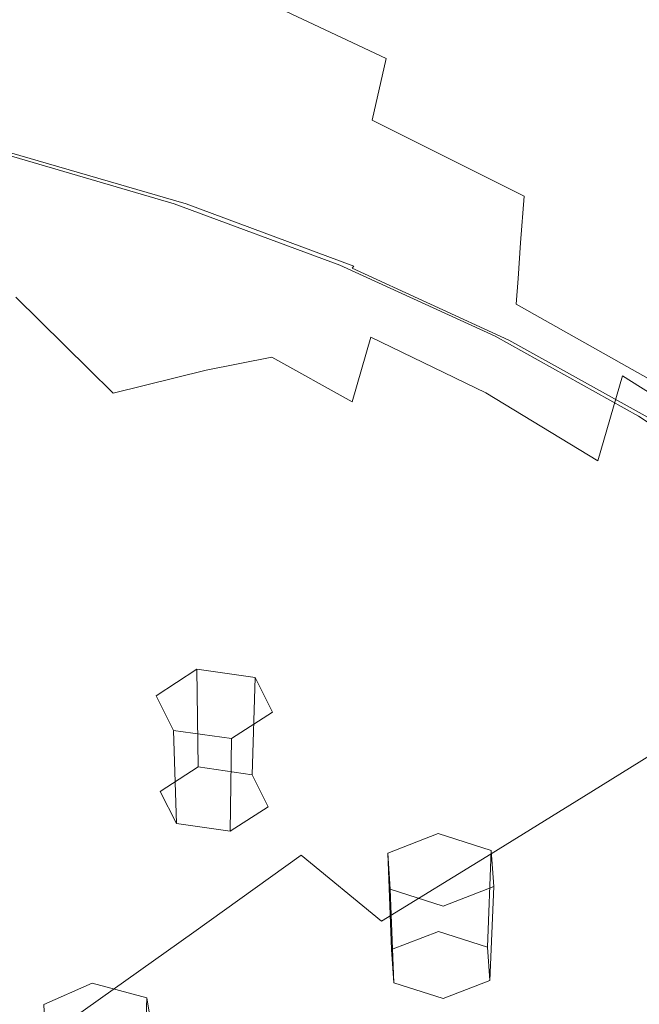
# Model space of a CAD drawing. Extents: x -126 to 72, y -141 to 0.
# Drawn here: x 52 to 62, y -117 to -101 of the extents above; entities that cross this region are included whole.
import ezdxf

# ---------------------------------------------------------------- set-up
doc = ezdxf.new("R2010")
doc.units = 0
doc.header["$LTSCALE"] = 500
doc.header["$MEASUREMENT"] = 0
for name, color, linetype in [('FERRO_CHROM', 7, 'Continuous'), ('FERRO_PRYSZNIC1', 7, 'Continuous'), ('FERRO_PRYSZNIC2', 7, 'Continuous')]:
    doc.layers.add(name, color=color, linetype=linetype)

msp = doc.modelspace()

# ---------------------------------------------------------------- linework, layer by layer
at = {"layer": 'FERRO_CHROM', "lineweight": 0}
for points, invisible_edges in [([(59.852, -100.259, 193.935), (59.866, -101.496, 192.626), (57.716, -100.213, 191.096), (57.796, -98.941, 192.494)], 15), ([(61.768, -100.425, 196.858), (61.938, -101.699, 195.509), (59.852, -100.259, 193.935), (59.711, -98.95, 195.368)], 15), ([(57.064, -100.799, 221.766), (57.171, -99.675, 220.204), (54.923, -99.146, 220.686), (54.573, -100.206, 222.246)], 15), ([(57.716, -100.213, 191.096), (57.503, -101.367, 189.857), (55.156, -100.259, 188.326), (55.655, -99.067, 189.712)], 13), ([(61.242, -100.886, 218.666), (60.811, -99.56, 217.038), (59.026, -99.061, 217.982), (59.278, -100.238, 219.511)], 15), ([(61.768, -100.425, 196.858), (61.464, -99.129, 198.295), (63.466, -100.725, 199.84), (63.762, -101.999, 198.472)], 15), ([(48.449, -100.552, 224.514), (51.619, -100.925, 224.219), (51.886, -99.683, 222.554), (48.955, -99.185, 222.671)], 15), ([(55.156, -100.259, 188.326), (54.664, -101.288, 187.243), (51.613, -100.369, 185.532), (53.071, -99.28, 187.051)], 15), ([(63.051, -101.643, 217.703), (62.504, -100.189, 215.976), (60.811, -99.56, 217.038), (61.242, -100.886, 218.666)], 15), ([(51.619, -100.925, 224.219), (54.413, -101.406, 223.844), (54.573, -100.206, 222.246), (51.886, -99.683, 222.554)], 15), ([(59.358, -101.474, 221.136), (59.278, -100.238, 219.511), (57.171, -99.675, 220.204), (57.064, -100.799, 221.766)], 15), ([(56.993, -102.022, 223.369), (57.064, -100.799, 221.766), (54.573, -100.206, 222.246), (54.413, -101.406, 223.844)], 15), ([(57.503, -101.367, 189.857), (57.278, -102.356, 188.871), (54.664, -101.288, 187.243), (55.156, -100.259, 188.326)], 15), ([(59.866, -101.496, 192.626), (59.805, -102.617, 191.486), (57.503, -101.367, 189.857), (57.716, -100.213, 191.096)], 15), ([(61.457, -102.245, 220.379), (61.242, -100.886, 218.666), (59.278, -100.238, 219.511), (59.358, -101.474, 221.136)], 15), ([(61.938, -101.699, 195.509), (62.009, -102.906, 194.282), (59.866, -101.496, 192.626), (59.852, -100.259, 193.935)], 15), ([(54.461, -102.108, 186.663), (51.584, -101.357, 185.295), (51.613, -100.369, 185.532), (54.664, -101.288, 187.243)], 15), ([(48.449, -100.552, 224.514), (48.979, -102.06, 226.265), (51.907, -102.281, 225.81), (51.619, -100.925, 224.219)], 15), ([(59.361, -102.767, 222.796), (59.358, -101.474, 221.136), (57.064, -100.799, 221.766), (56.993, -102.022, 223.369)], 15), ([(63.359, -103.123, 219.514), (63.051, -101.643, 217.703), (61.242, -100.886, 218.666), (61.457, -102.245, 220.379)], 15), ([(51.619, -100.925, 224.219), (51.907, -102.281, 225.81), (54.593, -102.705, 225.38), (54.413, -101.406, 223.844)], 15), ([(54.409, -102.728, 186.394), (51.555, -101.956, 185.163), (51.584, -101.357, 185.295), (54.461, -102.108, 186.663)], 15), ([(57.16, -103.134, 188.23), (54.461, -102.108, 186.663), (54.664, -101.288, 187.243), (57.278, -102.356, 188.871)], 15), ([(59.805, -102.617, 191.486), (59.72, -103.577, 190.564), (57.278, -102.356, 188.871), (57.503, -101.367, 189.857)], 9), ([(56.993, -102.022, 223.369), (54.413, -101.406, 223.844), (54.593, -102.705, 225.38), (57.084, -103.322, 224.926)], 15), ([(61.517, -103.634, 222.13), (61.457, -102.245, 220.379), (59.358, -101.474, 221.136), (59.361, -102.767, 222.796)], 15), ([(62.009, -102.906, 194.282), (62.016, -104, 193.212), (59.805, -102.617, 191.486), (59.866, -101.496, 192.626)], 15), ([(54.373, -103.155, 186.245), (51.527, -102.362, 185.092), (51.555, -101.956, 185.163), (54.409, -102.728, 186.394)], 15), ([(48.979, -102.06, 226.265), (50.147, -103.634, 227.853), (52.58, -103.68, 227.256), (51.907, -102.281, 225.81)], 15), ([(57.104, -103.724, 187.844), (54.409, -102.728, 186.394), (54.461, -102.108, 186.663), (57.16, -103.134, 188.23)], 15), ([(59.361, -102.767, 222.796), (56.993, -102.022, 223.369), (57.084, -103.322, 224.926), (59.382, -104.111, 224.43)], 15), ([(51.907, -102.281, 225.81), (52.58, -103.68, 227.256), (54.964, -104.013, 226.78), (54.593, -102.705, 225.38)], 15), ([(63.462, -104.619, 221.373), (63.359, -103.123, 219.514), (61.457, -102.245, 220.379), (61.517, -103.634, 222.13)], 15), ([(54.345, -103.435, 186.179), (51.499, -102.623, 185.067), (51.527, -102.362, 185.092), (54.373, -103.155, 186.245)], 15), ([(59.662, -104.329, 189.906), (57.16, -103.134, 188.23), (57.278, -102.356, 188.871), (59.72, -103.577, 190.564)], 15), ([(54.345, -103.435, 186.179), (54.318, -103.609, 186.159), (51.474, -102.787, 185.073), (51.499, -102.623, 185.067)], 15), ([(62.016, -104, 193.212), (61.992, -104.936, 192.336), (59.72, -103.577, 190.564), (59.805, -102.617, 191.486)], 15), ([(54.318, -103.609, 186.159), (54.291, -103.703, 186.174), (51.451, -102.876, 185.101), (51.474, -102.787, 185.073)], 13), ([(57.069, -104.146, 187.622), (54.373, -103.155, 186.245), (54.409, -102.728, 186.394), (57.104, -103.724, 187.844)], 15), ([(57.084, -103.322, 224.926), (54.593, -102.705, 225.38), (54.964, -104.013, 226.78), (57.214, -104.621, 226.388)], 15), ([(61.517, -103.634, 222.13), (59.361, -102.767, 222.796), (59.382, -104.111, 224.43), (61.484, -105.053, 223.876)], 15), ([(54.115, -103.687, 186.612), (54.1, -103.7, 186.638), (51.295, -102.882, 185.582), (51.307, -102.867, 185.555)], 13), ([(54.131, -103.684, 186.577), (54.115, -103.687, 186.612), (51.307, -102.867, 185.555), (51.32, -102.864, 185.518)], 15), ([(54.147, -103.69, 186.534), (54.131, -103.684, 186.577), (51.32, -102.864, 185.518), (51.333, -102.869, 185.475)], 15), ([(54.164, -103.701, 186.485), (54.147, -103.69, 186.534), (51.333, -102.869, 185.475), (51.347, -102.879, 185.425)], 15), ([(54.164, -103.701, 186.485), (51.347, -102.879, 185.425), (51.361, -102.892, 185.371), (54.182, -103.715, 186.433)], 15), ([(54.182, -103.715, 186.433), (51.361, -102.892, 185.371), (51.377, -102.904, 185.315), (54.201, -103.728, 186.378)], 15), ([(54.201, -103.728, 186.378), (51.377, -102.904, 185.315), (51.393, -102.914, 185.257), (54.221, -103.739, 186.322)], 15), ([(54.221, -103.739, 186.322), (51.393, -102.914, 185.257), (51.411, -102.917, 185.201), (54.243, -103.743, 186.266)], 15), ([(54.266, -103.739, 186.214), (54.243, -103.743, 186.266), (51.411, -102.917, 185.201), (51.43, -102.912, 185.146)], 15), ([(54.291, -103.703, 186.174), (54.266, -103.739, 186.214), (51.43, -102.912, 185.146), (51.451, -102.876, 185.101)], 15), ([(57.042, -104.431, 187.514), (54.345, -103.435, 186.179), (54.373, -103.155, 186.245), (57.069, -104.146, 187.622)], 15), ([(59.623, -104.899, 189.465), (57.104, -103.724, 187.844), (57.16, -103.134, 188.23), (59.662, -104.329, 189.906)], 15), ([(57.042, -104.431, 187.514), (57.014, -104.608, 187.467), (54.318, -103.609, 186.159), (54.345, -103.435, 186.179)], 15), ([(59.382, -104.111, 224.43), (57.084, -103.322, 224.926), (57.214, -104.621, 226.388), (59.328, -105.454, 226.015)], 15), ([(61.972, -105.671, 191.687), (59.662, -104.329, 189.906), (59.72, -103.577, 190.564), (61.992, -104.936, 192.336)], 13), ([(50.147, -103.634, 227.853), (51.555, -105.199, 229.211), (53.468, -105.052, 228.491), (52.58, -103.68, 227.256)], 15), ([(52.58, -103.68, 227.256), (53.468, -105.052, 228.491), (55.377, -105.243, 227.973), (54.964, -104.013, 226.78)], 15), ([(56.779, -104.674, 187.886), (56.76, -104.687, 187.911), (54.1, -103.7, 186.638), (54.115, -103.687, 186.612)], 13), ([(56.797, -104.673, 187.852), (56.779, -104.674, 187.886), (54.115, -103.687, 186.612), (54.131, -103.684, 186.577)], 15), ([(56.816, -104.68, 187.811), (56.797, -104.673, 187.852), (54.131, -103.684, 186.577), (54.147, -103.69, 186.534)], 15), ([(56.836, -104.692, 187.764), (56.816, -104.68, 187.811), (54.147, -103.69, 186.534), (54.164, -103.701, 186.485)], 15), ([(56.836, -104.692, 187.764), (54.164, -103.701, 186.485), (54.182, -103.715, 186.433), (56.857, -104.707, 187.713)], 15), ([(56.857, -104.707, 187.713), (54.182, -103.715, 186.433), (54.201, -103.728, 186.378), (56.879, -104.722, 187.659)], 15), ([(56.879, -104.722, 187.659), (54.201, -103.728, 186.378), (54.221, -103.739, 186.322), (56.903, -104.733, 187.605)], 15), ([(56.903, -104.733, 187.605), (54.221, -103.739, 186.322), (54.243, -103.743, 186.266), (56.929, -104.74, 187.552)], 15), ([(56.956, -104.737, 187.501), (56.929, -104.74, 187.552), (54.243, -103.743, 186.266), (54.266, -103.739, 186.214)], 15), ([(56.985, -104.701, 187.468), (56.956, -104.737, 187.501), (54.266, -103.739, 186.214), (54.291, -103.703, 186.174)], 15), ([(57.014, -104.608, 187.467), (56.985, -104.701, 187.468), (54.291, -103.703, 186.174), (54.318, -103.609, 186.159)], 13), ([(59.595, -105.312, 189.194), (57.069, -104.146, 187.622), (57.104, -103.724, 187.844), (59.623, -104.899, 189.465)], 15), ([(63.462, -104.619, 221.373), (61.517, -103.634, 222.13), (61.484, -105.053, 223.876), (63.391, -106.126, 223.244)], 15), ([(57.214, -104.621, 226.388), (54.964, -104.013, 226.78), (55.377, -105.243, 227.973), (57.26, -105.842, 227.705)], 15), ([(59.571, -105.593, 189.047), (57.042, -104.431, 187.514), (57.069, -104.146, 187.622), (59.595, -105.312, 189.194)], 15), ([(61.484, -105.053, 223.876), (59.382, -104.111, 224.43), (59.328, -105.454, 226.015), (61.3, -106.463, 225.597)], 15), ([(61.953, -106.227, 191.231), (59.623, -104.899, 189.465), (59.662, -104.329, 189.906), (61.972, -105.671, 191.687)], 13), ([(59.571, -105.593, 189.047), (59.542, -105.767, 188.977), (57.014, -104.608, 187.467), (57.042, -104.431, 187.514)], 15), ([(59.275, -105.818, 189.362), (59.255, -105.829, 189.385), (56.76, -104.687, 187.911), (56.779, -104.674, 187.886)], 13), ([(59.296, -105.817, 189.329), (59.275, -105.818, 189.362), (56.779, -104.674, 187.886), (56.797, -104.673, 187.852)], 15), ([(59.318, -105.825, 189.289), (59.296, -105.817, 189.329), (56.797, -104.673, 187.852), (56.816, -104.68, 187.811)], 15), ([(59.341, -105.839, 189.244), (59.318, -105.825, 189.289), (56.816, -104.68, 187.811), (56.836, -104.692, 187.764)], 15), ([(59.341, -105.839, 189.244), (56.836, -104.692, 187.764), (56.857, -104.707, 187.713), (59.365, -105.855, 189.195)], 15), ([(59.365, -105.855, 189.195), (56.857, -104.707, 187.713), (56.879, -104.722, 187.659), (59.39, -105.871, 189.143)], 15), ([(59.51, -105.858, 188.964), (59.478, -105.892, 188.991), (56.956, -104.737, 187.501), (56.985, -104.701, 187.468)], 9), ([(59.542, -105.767, 188.977), (59.51, -105.858, 188.964), (56.985, -104.701, 187.468), (57.014, -104.608, 187.467)], 15), ([(59.328, -105.454, 226.015), (57.214, -104.621, 226.388), (57.26, -105.842, 227.705), (59.106, -106.74, 227.527)], 11), ([(59.39, -105.871, 189.143), (56.879, -104.722, 187.659), (56.903, -104.733, 187.605), (59.417, -105.885, 189.091)], 15), ([(59.417, -105.885, 189.091), (56.903, -104.733, 187.605), (56.929, -104.74, 187.552), (59.446, -105.893, 189.04)], 15), ([(59.478, -105.892, 188.991), (59.446, -105.893, 189.04), (56.929, -104.74, 187.552), (56.956, -104.737, 187.501)], 15), ([(61.933, -106.63, 190.933), (59.595, -105.312, 189.194), (59.623, -104.899, 189.465), (61.953, -106.227, 191.231)], 13), ([(51.555, -105.199, 229.211), (53.118, -106.745, 230.299), (54.612, -106.376, 229.434), (53.468, -105.052, 228.491)], 15), ([(53.468, -105.052, 228.491), (54.612, -106.376, 229.434), (55.668, -106.164, 228.782), (55.377, -105.243, 227.973)], 15), ([(63.391, -106.126, 223.244), (61.484, -105.053, 223.876), (61.3, -106.463, 225.597), (63.118, -107.617, 225.104)], 11), ([(49.662, -105.614, 230.087), (51.505, -107.284, 231.266), (53.118, -106.745, 230.299), (51.555, -105.199, 229.211)], 11), ([(57.26, -105.842, 227.705), (55.377, -105.243, 227.973), (55.668, -106.164, 228.782), (56.96, -106.88, 228.904)], 11), ([(61.909, -106.903, 190.757), (59.571, -105.593, 189.047), (59.595, -105.312, 189.194), (61.933, -106.63, 190.933)], 3), ([(61.3, -106.463, 225.597), (59.328, -105.454, 226.015), (59.106, -106.74, 227.527), (60.906, -107.828, 227.277)], 11), ([(61.909, -106.903, 190.757), (61.879, -107.072, 190.668), (59.542, -105.767, 188.977), (59.571, -105.593, 189.047)], 15), ([(61.879, -107.072, 190.668), (61.845, -107.159, 190.645), (59.51, -105.858, 188.964), (59.542, -105.767, 188.977)], 15), ([(59.106, -106.74, 227.527), (57.26, -105.842, 227.705), (56.96, -106.88, 228.904), (58.588, -107.909, 228.96)], 13), ([(61.584, -107.103, 191.02), (61.56, -107.113, 191.042), (59.255, -105.829, 189.385), (59.275, -105.818, 189.362)], 13), ([(61.607, -107.104, 190.989), (61.584, -107.103, 191.02), (59.275, -105.818, 189.362), (59.296, -105.817, 189.329)], 15), ([(61.631, -107.113, 190.951), (61.607, -107.104, 190.989), (59.296, -105.817, 189.329), (59.318, -105.825, 189.289)], 15), ([(61.657, -107.128, 190.908), (61.631, -107.113, 190.951), (59.318, -105.825, 189.289), (59.341, -105.839, 189.244)], 15), ([(61.657, -107.128, 190.908), (59.341, -105.839, 189.244), (59.365, -105.855, 189.195), (61.683, -107.146, 190.86)], 15), ([(61.683, -107.146, 190.86), (59.365, -105.855, 189.195), (59.39, -105.871, 189.143), (61.711, -107.164, 190.811)], 15), ([(61.711, -107.164, 190.811), (59.39, -105.871, 189.143), (59.417, -105.885, 189.091), (61.742, -107.179, 190.761)], 15), ([(61.742, -107.179, 190.761), (59.417, -105.885, 189.091), (59.446, -105.893, 189.04), (61.774, -107.189, 190.712)], 15), ([(61.81, -107.19, 190.666), (61.774, -107.189, 190.712), (59.446, -105.893, 189.04), (59.478, -105.892, 188.991)], 15), ([(61.845, -107.159, 190.645), (61.81, -107.19, 190.666), (59.478, -105.892, 188.991), (59.51, -105.858, 188.964)], 13), ([(56.052, -107.628, 230.009), (56.96, -106.88, 228.904), (55.668, -106.164, 228.782), (54.612, -106.376, 229.434)], 11), ([(54.754, -108.263, 231.081), (56.052, -107.628, 230.009), (54.612, -106.376, 229.434), (53.118, -106.745, 230.299)], 11), ([(63.118, -107.617, 225.104), (61.3, -106.463, 225.597), (60.906, -107.828, 227.277), (62.614, -109.068, 226.93)], 13), ([(53.28, -108.961, 232.179), (54.754, -108.263, 231.081), (53.118, -106.745, 230.299), (51.505, -107.284, 231.266)], 15), ([(60.906, -107.828, 227.277), (59.106, -106.74, 227.527), (58.588, -107.909, 228.96), (60.243, -109.111, 228.895)], 15), ([(57.647, -108.898, 230.311), (58.588, -107.909, 228.96), (56.96, -106.88, 228.904), (56.052, -107.628, 230.009)], 15), ([(61.584, -107.103, 191.02), (63.682, -108.517, 192.844), (63.656, -108.525, 192.864), (61.56, -107.113, 191.042)], 11), ([(51.777, -109.769, 233.306), (53.28, -108.961, 232.179), (51.505, -107.284, 231.266), (49.952, -108.035, 232.341)], 15), ([(56.401, -109.786, 231.599), (57.647, -108.898, 230.311), (56.052, -107.628, 230.009), (54.754, -108.263, 231.081)], 15), ([(62.614, -109.068, 226.93), (60.906, -107.828, 227.277), (60.243, -109.111, 228.895), (61.852, -110.453, 228.698)], 15), ([(59.251, -110.275, 230.434), (60.243, -109.111, 228.895), (58.588, -107.909, 228.96), (57.647, -108.898, 230.311)], 15), ([(51.777, -109.769, 233.306), (49.952, -108.035, 232.341), (48.643, -109.037, 233.528), (50.392, -110.73, 234.462)], 15), ([(54.969, -110.652, 232.844), (56.401, -109.786, 231.599), (54.754, -108.263, 231.081), (53.28, -108.961, 232.179)], 15), ([(53.452, -111.541, 234.051), (54.969, -110.652, 232.844), (53.28, -108.961, 232.179), (51.777, -109.769, 233.306)], 15), ([(57.999, -111.349, 231.894), (59.251, -110.275, 230.434), (57.647, -108.898, 230.311), (56.401, -109.786, 231.599)], 15), ([(60.803, -111.748, 230.387), (61.852, -110.453, 228.698), (60.243, -109.111, 228.895), (59.251, -110.275, 230.434)], 15), ([(53.452, -111.541, 234.051), (51.777, -109.769, 233.306), (50.392, -110.73, 234.462), (51.953, -112.5, 235.227)], 15), ([(56.552, -112.363, 233.277), (57.999, -111.349, 231.894), (56.401, -109.786, 231.599), (54.969, -110.652, 232.844)], 15), ([(59.508, -112.96, 231.989), (60.803, -111.748, 230.387), (59.251, -110.275, 230.434), (57.999, -111.349, 231.894)], 15), ([(60.803, -111.748, 230.387), (62.237, -113.303, 230.179), (63.345, -111.899, 228.36), (61.852, -110.453, 228.698)], 15), ([(54.978, -113.346, 234.583), (56.552, -112.363, 233.277), (54.969, -110.652, 232.844), (53.452, -111.541, 234.051)], 15), ([(51.953, -112.5, 235.227), (50.392, -110.73, 234.462), (49.096, -111.728, 235.553), (50.438, -113.438, 236.311)], 15), ([(58.012, -114.101, 233.498), (59.508, -112.96, 231.989), (57.999, -111.349, 231.894), (56.552, -112.363, 233.277)], 15), ([(54.978, -113.346, 234.583), (53.452, -111.541, 234.051), (51.953, -112.5, 235.227), (53.344, -114.329, 235.814)], 15), ([(59.508, -112.96, 231.989), (60.889, -114.628, 231.904), (62.237, -113.303, 230.179), (60.803, -111.748, 230.387)], 15), ([(56.356, -115.178, 234.907), (58.012, -114.101, 233.498), (56.552, -112.363, 233.277), (54.978, -113.346, 234.583)], 15), ([(53.344, -114.329, 235.814), (51.953, -112.5, 235.227), (50.438, -113.438, 236.311), (51.63, -115.251, 236.929)], 15), ([(58.012, -114.101, 233.498), (59.329, -115.872, 233.524), (60.889, -114.628, 231.904), (59.508, -112.96, 231.989)], 15), ([(56.356, -115.178, 234.907), (54.978, -113.346, 234.583), (53.344, -114.329, 235.814), (54.583, -116.201, 236.209)], 15), ([(60.889, -114.628, 231.904), (62.123, -116.328, 231.65), (63.531, -114.913, 229.82), (62.237, -113.303, 230.179)], 15), ([(51.63, -115.251, 236.929), (50.438, -113.438, 236.311), (48.876, -114.27, 237.243), (49.817, -116.054, 237.891)], 15), ([(56.356, -115.178, 234.907), (57.586, -117.031, 235.027), (59.329, -115.872, 233.524), (58.012, -114.101, 233.498)], 15), ([(54.583, -116.201, 236.209), (53.344, -114.329, 235.814), (51.63, -115.251, 236.929), (52.692, -117.136, 237.378)], 15), ([(59.329, -115.872, 233.524), (60.493, -117.655, 233.366), (62.123, -116.328, 231.65), (60.889, -114.628, 231.904)], 15), ([(52.692, -117.136, 237.378), (51.63, -115.251, 236.929), (49.817, -116.054, 237.891), (50.682, -117.947, 238.386)], 15), ([(56.356, -115.178, 234.907), (54.583, -116.201, 236.209), (55.688, -118.102, 236.402), (57.586, -117.031, 235.027)], 15), ([(57.586, -117.031, 235.027), (58.663, -118.884, 234.954), (60.493, -117.655, 233.366), (59.329, -115.872, 233.524)], 15), ([(54.583, -116.201, 236.209), (52.692, -117.136, 237.378), (53.646, -119.065, 237.629), (55.688, -118.102, 236.402)], 15), ([(60.493, -117.655, 233.366), (61.494, -119.428, 233.036), (63.193, -118.035, 231.238), (62.123, -116.328, 231.65)], 15)]:
    msp.add_3dface(points, dxfattribs=dict(at, invisible_edges=invisible_edges))
at = {"layer": 'FERRO_PRYSZNIC1', "lineweight": 0}
for points, invisible_edges in [([(54.048, -103.798, 186.686), (51.253, -102.982, 185.633), (51.282, -102.91, 185.599), (54.085, -103.727, 186.653)], 15), ([(54.085, -103.727, 186.653), (51.282, -102.91, 185.599), (51.295, -102.882, 185.582), (54.1, -103.7, 186.638)], 11), ([(53.969, -103.94, 186.762), (51.188, -103.129, 185.715), (51.253, -102.982, 185.633), (54.048, -103.798, 186.686)], 15), ([(53.827, -104.184, 186.911), (51.073, -103.38, 185.874), (51.188, -103.129, 185.715), (53.969, -103.94, 186.762)], 15), ([(53.827, -104.184, 186.911), (53.6, -104.558, 187.159), (50.888, -103.767, 186.138), (51.073, -103.38, 185.874)], 15), ([(56.699, -104.781, 187.954), (54.048, -103.798, 186.686), (54.085, -103.727, 186.653), (56.742, -104.713, 187.925)], 15), ([(56.742, -104.713, 187.925), (54.085, -103.727, 186.653), (54.1, -103.7, 186.638), (56.76, -104.687, 187.911)], 11), ([(53.6, -104.558, 187.159), (53.267, -105.091, 187.534), (50.618, -104.318, 186.536), (50.888, -103.767, 186.138)], 15), ([(56.606, -104.918, 188.024), (53.969, -103.94, 186.762), (54.048, -103.798, 186.686), (56.699, -104.781, 187.954)], 15), ([(56.438, -105.152, 188.161), (53.827, -104.184, 186.911), (53.969, -103.94, 186.762), (56.606, -104.918, 188.024)], 15), ([(56.438, -105.152, 188.161), (56.171, -105.511, 188.389), (53.6, -104.558, 187.159), (53.827, -104.184, 186.911)], 15), ([(53.267, -105.091, 187.534), (52.807, -105.813, 188.063), (50.244, -105.066, 187.099), (50.618, -104.318, 186.536)], 15), ([(56.171, -105.511, 188.389), (55.779, -106.023, 188.736), (53.267, -105.091, 187.534), (53.6, -104.558, 187.159)], 15), ([(59.234, -105.854, 189.397), (56.742, -104.713, 187.925), (56.76, -104.687, 187.911), (59.255, -105.829, 189.385)], 11), ([(59.078, -106.05, 189.485), (56.606, -104.918, 188.024), (56.699, -104.781, 187.954), (59.185, -105.919, 189.423)], 15), ([(59.185, -105.919, 189.423), (56.699, -104.781, 187.954), (56.742, -104.713, 187.925), (59.234, -105.854, 189.397)], 15), ([(58.887, -106.273, 189.607), (56.438, -105.152, 188.161), (56.606, -104.918, 188.024), (59.078, -106.05, 189.485)], 15), ([(52.807, -105.813, 188.063), (52.199, -106.753, 188.775), (49.75, -106.039, 187.853), (50.244, -105.066, 187.099)], 15), ([(55.779, -106.023, 188.736), (55.237, -106.715, 189.226), (52.807, -105.813, 188.063), (53.267, -105.091, 187.534)], 15), ([(58.887, -106.273, 189.607), (58.581, -106.615, 189.814), (56.171, -105.511, 188.389), (56.438, -105.152, 188.161)], 15), ([(58.581, -106.615, 189.814), (58.134, -107.101, 190.127), (55.779, -106.023, 188.736), (56.171, -105.511, 188.389)], 15), ([(55.237, -106.715, 189.226), (54.521, -107.614, 189.886), (52.199, -106.753, 188.775), (52.807, -105.813, 188.063)], 15), ([(61.364, -107.323, 191.127), (59.078, -106.05, 189.485), (59.185, -105.919, 189.423), (61.482, -107.198, 191.074)], 15), ([(61.482, -107.198, 191.074), (59.185, -105.919, 189.423), (59.234, -105.854, 189.397), (61.537, -107.137, 191.052)], 15), ([(61.537, -107.137, 191.052), (59.234, -105.854, 189.397), (59.255, -105.829, 189.385), (61.56, -107.113, 191.042)], 11), ([(51.421, -107.94, 189.696), (49.119, -107.268, 188.829), (49.75, -106.039, 187.853), (52.199, -106.753, 188.775)], 15), ([(58.134, -107.101, 190.127), (57.515, -107.758, 190.572), (55.237, -106.715, 189.226), (55.779, -106.023, 188.736)], 15), ([(61.151, -107.534, 191.234), (58.887, -106.273, 189.607), (59.078, -106.05, 189.485), (61.364, -107.323, 191.127)], 15), ([(61.151, -107.534, 191.234), (60.81, -107.856, 191.415), (58.581, -106.615, 189.814), (58.887, -106.273, 189.607)], 15), ([(53.605, -108.75, 190.741), (51.421, -107.94, 189.696), (52.199, -106.753, 188.775), (54.521, -107.614, 189.886)], 15), ([(57.515, -107.758, 190.572), (56.697, -108.611, 191.172), (54.521, -107.614, 189.886), (55.237, -106.715, 189.226)], 15), ([(60.81, -107.856, 191.415), (60.311, -108.313, 191.692), (58.134, -107.101, 190.127), (58.581, -106.615, 189.814)], 15), ([(60.311, -108.313, 191.692), (59.622, -108.931, 192.086), (57.515, -107.758, 190.572), (58.134, -107.101, 190.127)], 15), ([(61.364, -107.323, 191.127), (61.482, -107.198, 191.074), (63.571, -108.606, 192.89), (63.442, -108.723, 192.934)], 15), ([(61.482, -107.198, 191.074), (61.537, -107.137, 191.052), (63.631, -108.548, 192.873), (63.571, -108.606, 192.89)], 15), ([(61.537, -107.137, 191.052), (61.56, -107.113, 191.042), (63.656, -108.525, 192.864), (63.631, -108.548, 192.873)], 13), ([(61.151, -107.534, 191.234), (61.364, -107.323, 191.127), (63.442, -108.723, 192.934), (63.208, -108.921, 193.023)], 15), ([(61.151, -107.534, 191.234), (63.208, -108.921, 193.023), (62.836, -109.221, 193.176), (60.81, -107.856, 191.415)], 15), ([(55.652, -109.687, 191.951), (53.605, -108.75, 190.741), (54.521, -107.614, 189.886), (56.697, -108.611, 191.172)], 15), ([(59.622, -108.931, 192.086), (58.71, -109.732, 192.618), (56.697, -108.611, 191.172), (57.515, -107.758, 190.572)], 15), ([(60.81, -107.856, 191.415), (62.836, -109.221, 193.176), (62.29, -109.647, 193.413), (60.311, -108.313, 191.692)], 15), ([(52.535, -110.065, 191.748), (50.513, -109.315, 190.78), (51.421, -107.94, 189.696), (53.605, -108.75, 190.741)], 15), ([(60.311, -108.313, 191.692), (62.29, -109.647, 193.413), (61.536, -110.221, 193.751), (59.622, -108.931, 192.086)], 15), ([(57.544, -110.741, 193.31), (55.652, -109.687, 191.951), (56.697, -108.611, 191.172), (58.71, -109.732, 192.618)], 15), ([(54.431, -110.933, 192.868), (52.535, -110.065, 191.748), (53.605, -108.75, 190.741), (55.652, -109.687, 191.951)], 15), ([(59.622, -108.931, 192.086), (61.536, -110.221, 193.751), (60.539, -110.965, 194.209), (58.71, -109.732, 192.618)], 15), ([(51.359, -111.503, 192.863), (49.514, -110.819, 191.98), (50.513, -109.315, 190.78), (52.535, -110.065, 191.748)], 15), ([(56.184, -111.909, 194.127), (54.431, -110.933, 192.868), (55.652, -109.687, 191.951), (57.544, -110.741, 193.31)], 15), ([(57.544, -110.741, 193.31), (58.71, -109.732, 192.618), (60.539, -110.965, 194.209), (59.265, -111.9, 194.806)], 15), ([(62.29, -109.647, 193.413), (64.051, -111.09, 195.274), (63.239, -111.617, 195.551), (61.536, -110.221, 193.751)], 15), ([(53.088, -112.295, 193.884), (51.359, -111.503, 192.863), (52.535, -110.065, 191.748), (54.431, -110.933, 192.868)], 15), ([(61.536, -110.221, 193.751), (63.239, -111.617, 195.551), (62.166, -112.298, 195.929), (60.539, -110.965, 194.209)], 13), ([(56.184, -111.909, 194.127), (57.544, -110.741, 193.31), (59.265, -111.9, 194.806), (57.777, -112.982, 195.512)], 15), ([(54.686, -113.185, 195.033), (53.088, -112.295, 193.884), (54.431, -110.933, 192.868), (56.184, -111.909, 194.127)], 15), ([(59.265, -111.9, 194.806), (60.539, -110.965, 194.209), (62.166, -112.298, 195.929), (60.795, -113.154, 196.424)], 11), ([(51.674, -113.72, 194.96), (50.12, -113.008, 194.042), (51.359, -111.503, 192.863), (53.088, -112.295, 193.884)], 15), ([(54.686, -113.185, 195.033), (56.184, -111.909, 194.127), (57.777, -112.982, 195.512), (56.139, -114.164, 196.296)], 15), ([(57.777, -112.982, 195.512), (59.265, -111.9, 194.806), (60.795, -113.154, 196.424), (59.194, -114.144, 197.011)], 11), ([(53.11, -114.519, 195.992), (51.674, -113.72, 194.96), (53.088, -112.295, 193.884), (54.686, -113.185, 195.033)], 15), ([(60.795, -113.154, 196.424), (62.166, -112.298, 195.929), (63.572, -113.72, 197.765), (62.117, -114.492, 198.15)], 15), ([(51.674, -113.72, 194.96), (50.243, -115.154, 196.056), (48.867, -114.524, 195.243), (50.12, -113.008, 194.042)], 15), ([(56.139, -114.164, 196.296), (57.777, -112.982, 195.512), (59.194, -114.144, 197.011), (57.431, -115.223, 197.663)], 11), ([(53.11, -114.519, 195.992), (54.686, -113.185, 195.033), (56.139, -114.164, 196.296), (54.416, -115.399, 197.128)], 11), ([(59.194, -114.144, 197.011), (60.795, -113.154, 196.424), (62.117, -114.492, 198.15), (60.418, -115.382, 198.609)], 15), ([(53.11, -114.519, 195.992), (51.515, -115.862, 196.97), (50.243, -115.154, 196.056), (51.674, -113.72, 194.96)], 15), ([(54.416, -115.399, 197.128), (56.139, -114.164, 196.296), (57.431, -115.223, 197.663), (55.577, -116.351, 198.356)], 13), ([(57.431, -115.223, 197.663), (59.194, -114.144, 197.011), (60.418, -115.382, 198.609), (58.548, -116.353, 199.121)], 15), ([(60.418, -115.382, 198.609), (62.117, -114.492, 198.15), (63.214, -115.902, 199.97), (61.433, -116.688, 200.294)], 15), ([(53.11, -114.519, 195.992), (54.416, -115.399, 197.128), (52.671, -116.641, 197.976), (51.515, -115.862, 196.97)], 13), ([(55.577, -116.351, 198.356), (57.431, -115.223, 197.663), (58.548, -116.353, 199.121), (56.58, -117.366, 199.666)], 15), ([(54.416, -115.399, 197.128), (55.577, -116.351, 198.356), (53.7, -117.484, 199.063), (52.671, -116.641, 197.976)], 15), ([(58.548, -116.353, 199.121), (60.418, -115.382, 198.609), (61.433, -116.688, 200.294), (59.474, -117.544, 200.658)], 15), ([(51.515, -115.862, 196.97), (52.671, -116.641, 197.976), (50.969, -117.845, 198.81), (49.958, -117.164, 197.931)], 13), ([(62.223, -118.052, 202.053), (61.433, -116.688, 200.294), (63.214, -115.902, 199.97), (64.066, -117.375, 201.87)], 15), ([(55.577, -116.351, 198.356), (56.58, -117.366, 199.666), (54.588, -118.383, 200.224), (53.7, -117.484, 199.063)], 15), ([(56.58, -117.366, 199.666), (58.548, -116.353, 199.121), (59.474, -117.544, 200.658), (57.413, -118.436, 201.047)], 15)]:
    msp.add_3dface(points, dxfattribs=dict(at, invisible_edges=invisible_edges))
at = {"layer": 'FERRO_PRYSZNIC2', "lineweight": 0}
for points, invisible_edges in [([(54.464, -111.179, 193.836), (54.485, -112.748, 192.726), (53.875, -113.142, 193.242), (53.807, -111.603, 194.393)], 5), ([(53.807, -111.603, 194.393), (55.4, -111.312, 194.01), (54.464, -111.179, 193.836), (53.807, -111.603, 194.393)], 15), ([(55.4, -111.312, 194.01), (55.352, -112.872, 192.887), (54.485, -112.748, 192.726), (54.464, -111.179, 193.836)], 1), ([(53.807, -111.603, 194.393), (55.02, -112.293, 195.299), (55.4, -111.312, 194.01), (53.807, -111.603, 194.393)], 15), ([(55.4, -111.312, 194.01), (55.02, -112.293, 195.299), (55.677, -111.869, 194.742), (55.4, -111.312, 194.01)], 15), ([(55.677, -111.869, 194.742), (55.609, -113.388, 193.566), (55.352, -112.872, 192.887), (55.4, -111.312, 194.01)], 1), ([(53.807, -111.603, 194.393), (53.875, -113.142, 193.242), (54.133, -113.658, 193.92), (54.085, -112.16, 195.125)], 5), ([(55.02, -112.293, 195.299), (53.807, -111.603, 194.393), (54.085, -112.16, 195.125), (55.02, -112.293, 195.299)], 15), ([(55.02, -112.293, 195.299), (54.999, -113.781, 194.082), (55.609, -113.388, 193.566), (55.677, -111.869, 194.742)], 5), ([(54.127, -113.178, 193.289), (54.56, -112.899, 192.923), (54.647, -112.158, 193.85), (54.421, -112.304, 194.041)], 15), ([(54.647, -112.158, 193.85), (54.517, -112.495, 194.292), (54.421, -112.304, 194.041), (54.647, -112.158, 193.85)], 15), ([(55.063, -112.395, 194.161), (54.517, -112.495, 194.292), (54.647, -112.158, 193.85), (55.063, -112.395, 194.161)], 15), ([(54.56, -112.899, 192.923), (55.174, -112.986, 193.038), (54.968, -112.204, 193.91), (54.647, -112.158, 193.85)], 15), ([(55.063, -112.395, 194.161), (54.647, -112.158, 193.85), (54.968, -112.204, 193.91), (55.063, -112.395, 194.161)], 15), ([(55.174, -112.986, 193.038), (55.357, -113.352, 193.519), (55.063, -112.395, 194.161), (54.968, -112.204, 193.91)], 15), ([(54.31, -113.544, 193.77), (54.127, -113.178, 193.289), (54.421, -112.304, 194.041), (54.517, -112.495, 194.292)], 15), ([(54.517, -112.495, 194.292), (55.063, -112.395, 194.161), (54.837, -112.54, 194.352), (54.517, -112.495, 194.292)], 15), ([(55.357, -113.352, 193.519), (54.925, -113.631, 193.885), (54.837, -112.54, 194.352), (55.063, -112.395, 194.161)], 15), ([(54.925, -113.631, 193.885), (54.31, -113.544, 193.77), (54.517, -112.495, 194.292), (54.837, -112.54, 194.352)], 15), ([(54.56, -112.899, 192.923), (54.127, -113.178, 193.289), (53.875, -113.142, 193.242), (54.485, -112.748, 192.726)], 15), ([(55.174, -112.986, 193.038), (54.56, -112.899, 192.923), (54.485, -112.748, 192.726), (55.352, -112.872, 192.887)], 15), ([(55.357, -113.352, 193.519), (55.174, -112.986, 193.038), (55.352, -112.872, 192.887), (55.609, -113.388, 193.566)], 15), ([(54.127, -113.178, 193.289), (54.31, -113.544, 193.77), (54.133, -113.658, 193.92), (53.875, -113.142, 193.242)], 15), ([(54.925, -113.631, 193.885), (55.357, -113.352, 193.519), (55.609, -113.388, 193.566), (54.999, -113.781, 194.082)], 15), ([(54.31, -113.544, 193.77), (54.925, -113.631, 193.885), (54.999, -113.781, 194.082), (54.133, -113.658, 193.92)], 15), ([(58.341, -113.819, 197.304), (58.344, -115.39, 196.196), (57.592, -115.679, 196.576), (57.53, -114.131, 197.713)], 1), ([(57.53, -114.131, 197.713), (59.192, -114.089, 197.658), (58.341, -113.819, 197.304), (57.53, -114.131, 197.713)], 15), ([(59.192, -114.089, 197.658), (59.133, -115.64, 196.524), (58.344, -115.39, 196.196), (58.341, -113.819, 197.304)], 5), ([(57.53, -114.131, 197.713), (58.421, -114.982, 198.831), (59.192, -114.089, 197.658), (57.53, -114.131, 197.713)], 15), ([(57.53, -114.131, 197.713), (57.592, -115.679, 196.576), (57.629, -116.218, 197.283), (57.57, -114.712, 198.477)], 5), ([(58.421, -114.982, 198.831), (57.53, -114.131, 197.713), (57.57, -114.712, 198.477), (58.421, -114.982, 198.831)], 15), ([(59.192, -114.089, 197.658), (58.421, -114.982, 198.831), (59.232, -114.67, 198.422), (59.192, -114.089, 197.658)], 15), ([(59.232, -114.67, 198.422), (59.17, -116.179, 197.232), (59.133, -115.64, 196.524), (59.192, -114.089, 197.658)], 1), ([(58.421, -114.982, 198.831), (58.418, -116.468, 197.612), (59.17, -116.179, 197.232), (59.232, -114.67, 198.422)], 1), ([(57.57, -114.712, 198.477), (57.629, -116.218, 197.283), (58.418, -116.468, 197.612), (58.421, -114.982, 198.831)], 4), ([(57.822, -115.752, 196.671), (58.355, -115.547, 196.402), (58.367, -114.814, 197.339), (58.089, -114.921, 197.479)], 15), ([(58.367, -114.814, 197.339), (58.103, -115.121, 197.741), (58.089, -114.921, 197.479), (58.367, -114.814, 197.339)], 15), ([(58.673, -115.106, 197.722), (58.103, -115.121, 197.741), (58.367, -114.814, 197.339), (58.673, -115.106, 197.722)], 15), ([(58.355, -115.547, 196.402), (58.914, -115.724, 196.635), (58.659, -114.907, 197.46), (58.367, -114.814, 197.339)], 15), ([(58.673, -115.106, 197.722), (58.367, -114.814, 197.339), (58.659, -114.907, 197.46), (58.673, -115.106, 197.722)], 15), ([(57.848, -116.134, 197.173), (57.822, -115.752, 196.671), (58.089, -114.921, 197.479), (58.103, -115.121, 197.741)], 15), ([(58.914, -115.724, 196.635), (58.94, -116.106, 197.137), (58.673, -115.106, 197.722), (58.659, -114.907, 197.46)], 15), ([(58.407, -116.311, 197.406), (57.848, -116.134, 197.173), (58.103, -115.121, 197.741), (58.395, -115.213, 197.863)], 15), ([(58.103, -115.121, 197.741), (58.673, -115.106, 197.722), (58.395, -115.213, 197.863), (58.103, -115.121, 197.741)], 15), ([(58.94, -116.106, 197.137), (58.407, -116.311, 197.406), (58.395, -115.213, 197.863), (58.673, -115.106, 197.722)], 15), ([(58.355, -115.547, 196.402), (57.822, -115.752, 196.671), (57.592, -115.679, 196.576), (58.344, -115.39, 196.196)], 15), ([(58.914, -115.724, 196.635), (58.355, -115.547, 196.402), (58.344, -115.39, 196.196), (59.133, -115.64, 196.524)], 15), ([(57.822, -115.752, 196.671), (57.848, -116.134, 197.173), (57.629, -116.218, 197.283), (57.592, -115.679, 196.576)], 15), ([(58.94, -116.106, 197.137), (58.914, -115.724, 196.635), (59.133, -115.64, 196.524), (59.17, -116.179, 197.232)], 15), ([(52.78, -116.22, 198.623), (52.787, -117.791, 197.515), (52.067, -118.108, 197.931), (52.003, -116.562, 199.072)], 1), ([(52.003, -116.562, 199.072), (53.657, -116.457, 198.934), (52.78, -116.22, 198.623), (52.003, -116.562, 199.072)], 15), ([(53.657, -116.457, 198.934), (53.601, -118.01, 197.803), (52.787, -117.791, 197.515), (52.78, -116.22, 198.623)], 5), ([(57.848, -116.134, 197.173), (58.407, -116.311, 197.406), (58.418, -116.468, 197.612), (57.629, -116.218, 197.283)], 15), ([(58.407, -116.311, 197.406), (58.94, -116.106, 197.137), (59.17, -116.179, 197.232), (58.418, -116.468, 197.612)], 15), ([(52.003, -116.562, 199.072), (52.981, -117.377, 200.143), (53.657, -116.457, 198.934), (52.003, -116.562, 199.072)], 15), ([(53.657, -116.457, 198.934), (52.981, -117.377, 200.143), (53.758, -117.035, 199.694), (53.657, -116.457, 198.934)], 15), ([(53.758, -117.035, 199.694), (53.694, -118.547, 198.508), (53.601, -118.01, 197.803), (53.657, -116.457, 198.934)], 1)]:
    msp.add_3dface(points, dxfattribs=dict(at, invisible_edges=invisible_edges))
msp.add_3dface([(54.085, -112.16, 195.125), (54.133, -113.658, 193.92), (54.999, -113.781, 194.082), (55.02, -112.293, 195.299)], dxfattribs=at)

doc.saveas('drawing.dxf')
